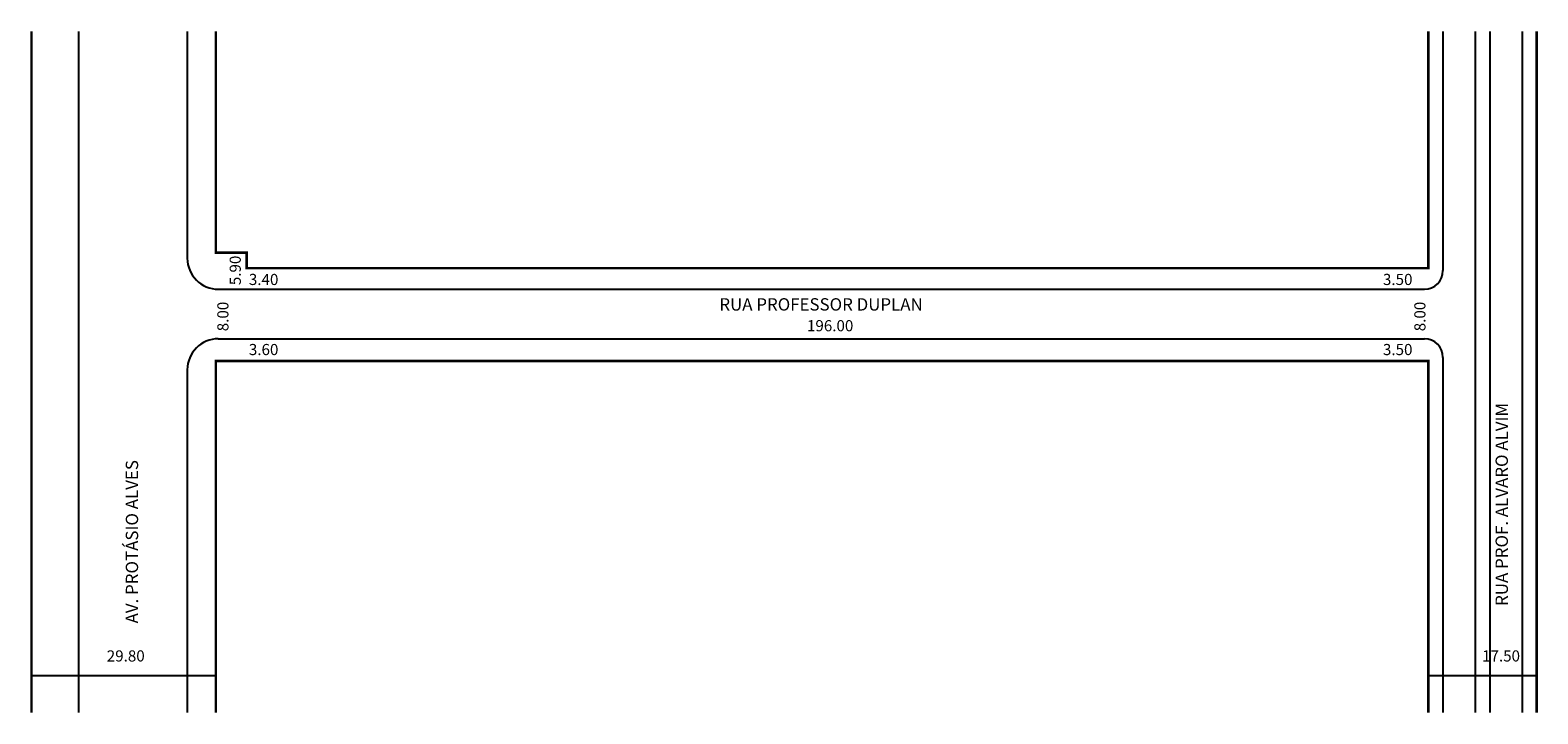
# Model space of a CAD drawing. Extents: x 0 to 244, y -102 to 8.
import ezdxf

# ---------------------------------------------------------------- set-up
doc = ezdxf.new("R2010")
doc.units = 0
doc.header["$MEASUREMENT"] = 0
doc.layers.get('0').update_dxf_attribs({"linetype": 'CONTINUOUS'})

msp = doc.modelspace()

# ---------------------------------------------------------------- linework, layer by layer
for p, q in [((7.61, 7.97), (7.61, -102.03)), ((25.21, 7.97), (25.21, -28.66)), ((228.16, 7.97), (228.16, -30.66)), ((233.36, 7.97), (233.36, -102.03)), ((235.76, 7.97), (235.76, -102.03)), ((240.96, 7.97), (240.96, -102.03)), ((30.21, -33.66), (225.16, -33.66)), ((30.21, -41.66), (225.16, -41.66)), ((228.16, -44.66), (228.16, -102.03)), ((25.21, -46.66), (25.21, -102.03)), ((0.01, -96.06), (29.81, -96.06)), ((225.81, -96.06), (243.31, -96.06))]:
    msp.add_line(p, q)
at = {"const_width": 0.4}
for points in [[(0.01, 7.97), (0.01, -102.03)], [(225.81, 7.97), (225.81, -30.26), (34.81, -30.26), (34.81, -27.76), (29.81, -27.76), (29.81, 7.97)], [(243.31, 7.97), (243.31, -102.03)], [(29.81, -102.03), (29.81, -45.26), (225.81, -45.26), (225.81, -102.03)]]:
    msp.add_lwpolyline(points, dxfattribs=at)
for centre, radius, start, end in [((30.21, -28.66), 5, 180, 270), ((225.16, -30.66), 3, 270, 360), ((30.21, -46.66), 5, 90, 180), ((225.16, -44.66), 3, 360, 90)]:
    msp.add_arc(centre, radius, start, end)

# ---------------------------------------------------------------- texts
for s, height, p in [('5.90', 1.8, (33.86, -33.01)), ('8.00', 1.8, (31.86, -40.45)), ('8.00', 1.8, (225.34, -40.45)), ('RUA PROF. ALVARO ALVIM', 2, (238.67, -84.8)), ('AV. PROTÁSIO ALVES', 2, (17.26, -87.63))]:
    msp.add_text(s, height=height, rotation=90).set_placement(p)
for s, height, p in [('3.40', 1.8, (35.16, -32.98)), ('3.50', 1.8, (218.47, -32.98)), ('RUA PROFESSOR DUPLAN', 2, (111.21, -37.11)), ('196.00', 1.8, (125.37, -40.45)), ('3.60', 1.8, (35.16, -44.3)), ('3.50', 1.8, (218.47, -44.3)), ('29.80', 1.8, (12.19, -93.78)), ('17.50', 1.8, (234.49, -93.78))]:
    msp.add_text(s, height=height).set_placement(p)

doc.saveas('drawing.dxf')
